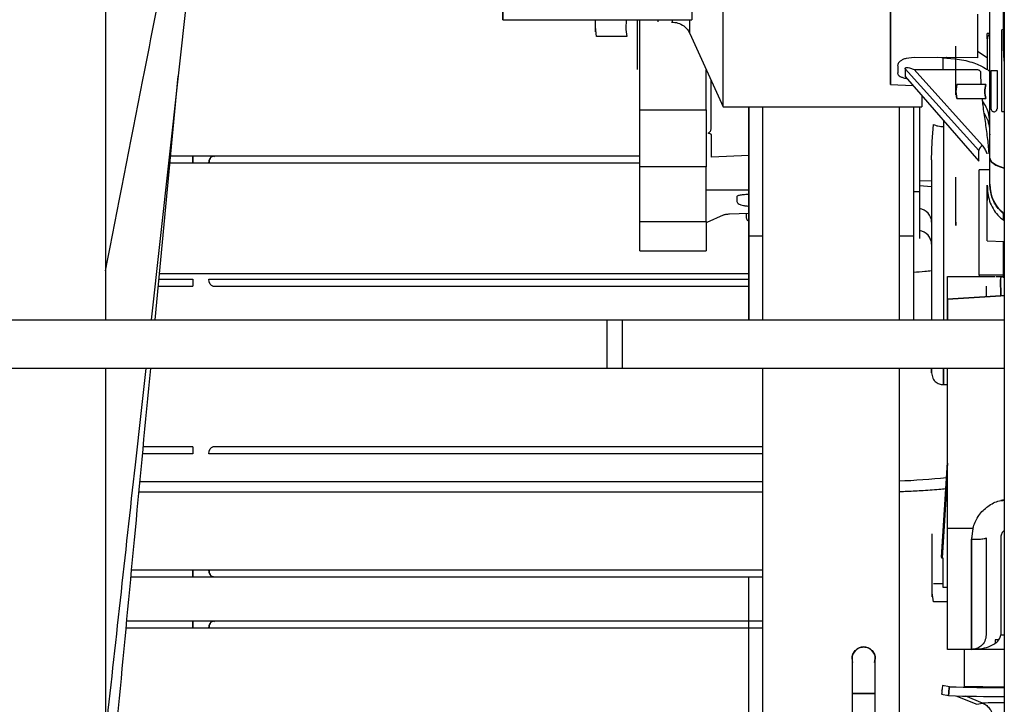
# Paper-space layout 'Sheet2' of a CAD drawing. Units: inches. Extents: x -125 to 301, y 5 to 193.
# Drawn here: x 27 to 32, y 18 to 22 of the extents above; entities that cross this region are included whole.
import ezdxf

# ---------------------------------------------------------------- set-up
doc = ezdxf.new("R2010")
doc.units = ezdxf.units.IN
doc.header["$MEASUREMENT"] = 0

psp = doc.layouts.new('Sheet2')

# ---------------------------------------------------------------- linework, layer by layer
at = {"color": 7, "linetype": 'Continuous', "lineweight": 25, "ltscale": 18}
for p, q in [((31.9496, 39.3065), (31.9496, 11.0207)), ((27.2547, 29.8966), (27.2547, 20.4309)), ((29.3301, 22.0001), (29.3301, 25.1637)), ((30.3172, 25.1637), (30.3172, 22.0001)), ((30.4817, 21.5445), (30.4817, 23.0098)), ((31.3549, 21.6608), (31.3549, 22.5772)), ((27.4943, 20.4309), (27.7204, 22.4784)), ((31.9446, 21.8548), (31.9446, 22.2466)), ((31.8737, 21.2765), (31.8737, 22.1561)), ((31.8102, 22.0295), (31.8102, 21.8013)), ((29.3301, 22.0001), (30.3172, 22.0001)), ((29.8202, 21.9118), (29.8135, 21.9622)), ((30.0464, 21.5292), (30.0464, 22.0001)), ((30.2142, 22.0001), (30.2142, 21.9874)), ((30.3062, 21.9283), (30.3062, 22.0001)), ((30.3062, 21.9283), (30.3062, 21.9998)), ((29.9783, 21.9118), (29.8202, 21.9118)), ((30.3062, 21.9283), (30.4817, 21.5445)), ((31.8737, 21.9287), (31.86, 21.9282)), ((31.9446, 21.9482), (31.9361, 21.9479)), ((31.9361, 21.5207), (31.9361, 21.9479)), ((31.8615, 21.8993), (31.8602, 21.8993)), ((31.8102, 21.835), (31.8602, 21.8029)), ((31.9496, 21.7834), (31.9446, 21.8548)), ((31.3925, 21.7597), (31.3926, 21.7581)), ((31.3926, 21.7581), (31.3926, 21.7218)), ((31.478, 21.803), (31.4364, 21.7978)), ((31.809, 21.8013), (31.478, 21.803)), ((31.6235, 21.8003), (31.602, 21.8024)), ((31.6294, 21.8001), (31.6235, 21.8003)), ((31.6294, 21.7371), (31.6294, 21.8001)), ((31.6294, 21.7359), (31.6294, 21.8001)), ((31.6294, 21.8001), (31.6906, 21.7963)), ((31.6432, 21.8022), (31.6482, 21.7989)), ((31.6526, 21.7992), (31.6479, 21.8021)), ((31.654, 21.7986), (31.6484, 21.8021)), ((31.8102, 21.8013), (31.809, 21.8013)), ((30.3931, 21.5292), (30.3931, 21.7383)), ((31.3926, 21.7218), (31.3925, 21.7205)), ((31.8162, 21.3165), (31.4316, 21.7432)), ((31.4317, 21.7431), (31.4317, 21.7028)), ((31.8162, 21.3165), (31.4317, 21.7431)), ((31.4546, 21.7487), (31.478, 21.74)), ((31.478, 21.74), (31.809, 21.7389)), ((31.8357, 21.3431), (31.478, 21.74)), ((31.809, 21.7389), (31.8102, 21.7389)), ((31.8248, 21.7264), (31.8248, 21.7188)), ((31.8248, 21.7188), (31.8273, 21.6612)), ((31.8432, 21.7507), (31.8522, 21.7451)), ((31.8813, 21.5301), (31.8813, 21.7343)), ((31.9116, 21.7343), (31.9116, 21.5347)), ((27.5145, 20.4309), (27.6349, 21.7043)), ((30.4184, 21.4317), (30.4184, 21.6829)), ((31.3549, 21.6608), (31.4718, 21.6567)), ((31.4317, 21.7028), (31.8162, 21.261)), ((31.7018, 21.6612), (31.6965, 21.6247)), ((31.8532, 21.6612), (31.7018, 21.6612)), ((31.5194, 21.6021), (31.5194, 21.5445)), ((31.6965, 21.6247), (31.7018, 21.5882)), ((31.7018, 21.5882), (31.6965, 21.6247)), ((31.7018, 21.5882), (31.8532, 21.5882)), ((30.0464, 21.2308), (30.0464, 21.5292)), ((30.0464, 21.5292), (30.3931, 21.5292)), ((30.3931, 21.5292), (30.3931, 21.2308)), ((30.4817, 21.5445), (31.5194, 21.5445)), ((30.6146, 20.8707), (30.6146, 21.5445)), ((30.6872, 21.5445), (30.6872, 20.4309)), ((31.4029, 20.4309), (31.4029, 21.5445)), ((31.4751, 21.5445), (31.4751, 20.8707)), ((31.5067, 21.5445), (31.5067, 21.3208)), ((31.8737, 21.5146), (31.8737, 21.5146)), ((31.9361, 21.5207), (31.9496, 21.5202)), ((31.5731, 21.3637), (31.5805, 21.4529)), ((31.6321, 21.4725), (31.6328, 21.4419)), ((30.4197, 21.2822), (30.4197, 21.3977)), ((31.5067, 21.4237), (31.5067, 21.4071)), ((31.5067, 21.4071), (31.5067, 21.3208)), ((31.6328, 21.4419), (31.6328, 20.4309)), ((31.6328, 21.4419), (31.6328, 20.4309)), ((31.57, 21.2679), (31.5731, 21.3637)), ((31.5067, 21.3207), (31.5067, 21.1539)), ((31.8162, 21.261), (31.8162, 21.3165)), ((31.8688, 21.302), (31.8578, 21.3017)), ((27.711, 21.2509), (27.592, 21.2509)), ((27.711, 21.2863), (27.5954, 21.2863)), ((27.711, 21.2863), (27.711, 21.2509)), ((27.7952, 21.2509), (27.711, 21.2509)), ((27.8155, 21.2863), (27.7111, 21.2863)), ((30.0464, 21.2509), (27.7952, 21.2509)), ((30.0464, 21.2863), (27.8155, 21.2863)), ((30.6146, 21.291), (30.4197, 21.2822)), ((31.57, 21.2679), (31.57, 20.4309)), ((30.0464, 20.9456), (30.0464, 21.2308)), ((30.3931, 21.2308), (30.0464, 21.2308)), ((30.3931, 20.9456), (30.3931, 21.2308)), ((31.8737, 21.2155), (31.818, 21.2155)), ((31.818, 20.6649), (31.818, 21.2155)), ((31.5067, 21.1585), (31.57, 21.1603)), ((31.5067, 21.1585), (31.57, 21.1603)), ((30.3931, 21.1116), (30.6146, 21.1116)), ((31.4751, 21.1016), (31.5067, 21.1016)), ((31.5699, 21.1266), (31.5067, 21.1318)), ((30.5525, 21.0761), (30.5525, 21.0496)), ((30.6146, 20.9878), (30.5141, 20.9833)), ((30.6032, 20.9672), (30.6032, 20.9873)), ((31.9446, 20.955), (31.9446, 20.9868)), ((30.0464, 20.7914), (30.0464, 20.9456)), ((30.0464, 20.9456), (30.3931, 20.9456)), ((30.3931, 20.9456), (30.3931, 20.7914)), ((30.4808, 20.9786), (30.3956, 20.9408)), ((30.6146, 20.4309), (30.6146, 20.8707)), ((30.6146, 20.8707), (30.6872, 20.8707)), ((31.4029, 20.8707), (31.4751, 20.8707)), ((31.4751, 20.8707), (31.4751, 20.4309)), ((31.86, 20.8444), (31.9496, 20.8413)), ((31.9446, 20.6508), (31.9446, 20.8415)), ((30.0464, 20.7914), (30.3931, 20.7914)), ((27.5346, 20.6435), (27.711, 20.6435)), ((30.6146, 20.6713), (27.5373, 20.6713)), ((27.711, 20.6435), (27.711, 20.608)), ((27.7952, 20.6435), (30.6146, 20.6435)), ((31.6525, 20.6587), (31.9018, 20.6587)), ((31.9446, 20.6649), (31.818, 20.6649)), ((31.818, 20.6649), (31.818, 20.6601)), ((31.9074, 20.6587), (31.9184, 20.6587)), ((31.9074, 20.6587), (31.9184, 20.6587)), ((31.9184, 20.6587), (31.9319, 20.6587)), ((31.9314, 20.6551), (31.9319, 20.6587)), ((31.9319, 20.6587), (31.9496, 20.6587)), ((31.9319, 20.6587), (31.9496, 20.6587)), ((27.5313, 20.608), (27.711, 20.608)), ((27.8155, 20.608), (30.6146, 20.608)), ((31.855, 20.608), (31.855, 20.551)), ((31.9319, 20.5574), (31.6525, 20.5391)), ((31.6525, 20.5391), (31.9319, 20.5574)), ((31.9018, 20.554), (31.6525, 20.5378)), ((31.6525, 20.5378), (31.6525, 20.4309)), ((31.6525, 20.4309), (31.6525, 20.5376)), ((31.9309, 20.5557), (31.9018, 20.554)), ((31.9496, 20.5567), (31.9309, 20.5557)), ((31.9319, 20.5574), (31.9496, 20.5581)), ((31.9496, 20.5581), (31.9319, 20.5574)), ((31.9319, 20.5558), (31.9319, 20.5574)), ((25.3818, 20.4309), (29.8742, 20.4309)), ((29.8742, 20.4309), (29.8742, 20.1778)), ((29.9555, 20.4309), (31.9496, 20.4309)), ((29.9555, 20.1778), (29.9555, 20.4309)), ((29.8742, 20.1778), (25.3818, 20.1778)), ((27.2547, 20.1778), (27.2547, 16.2042)), ((31.9496, 20.1778), (29.9555, 20.1778)), ((30.6872, 20.1778), (30.6872, 18.308)), ((31.4029, 18.308), (31.4029, 20.1778)), ((31.57, 20.154), (31.57, 20.1778)), ((31.6328, 20.1778), (31.6328, 20.0932)), ((31.6328, 20.0932), (31.6328, 20.1778)), ((31.6525, 19.3426), (31.6525, 20.1778)), ((31.6328, 20.0932), (31.6525, 20.0939)), ((27.711, 19.7678), (27.4519, 19.7678)), ((27.711, 19.7678), (27.711, 19.7323)), ((30.6872, 19.7678), (27.8155, 19.7678)), ((27.711, 19.7323), (27.4485, 19.7323)), ((30.6872, 19.7323), (27.7952, 19.7323)), ((31.6222, 19.1914), (31.6525, 19.6867)), ((31.6525, 19.683), (31.6222, 19.1877)), ((31.6268, 19.1866), (31.6525, 19.6071)), ((27.4348, 19.5877), (30.6872, 19.5877)), ((27.4296, 19.5324), (30.6872, 19.5324)), ((31.9496, 19.4908), (31.9319, 19.4883)), ((31.6525, 19.3426), (31.7855, 19.3426)), ((31.6525, 18.7098), (31.6525, 19.3426)), ((31.779, 19.277), (31.7881, 19.3518)), ((31.7855, 19.3426), (31.779, 19.2851)), ((31.9309, 19.292), (31.9309, 18.7858)), ((31.779, 18.7098), (31.779, 19.2851)), ((31.779, 19.2851), (31.779, 18.7098)), ((31.6224, 19.1914), (31.6222, 19.1914)), ((31.6222, 19.1877), (31.6268, 19.1874)), ((31.6295, 19.1866), (31.6268, 19.1866)), ((31.6295, 19.0327), (31.6295, 19.1866)), ((27.3878, 19.0895), (27.711, 19.0895)), ((27.3911, 19.1249), (27.711, 19.1249)), ((27.7109, 19.0895), (27.8156, 19.0895)), ((27.711, 19.1249), (27.7952, 19.1249)), ((27.711, 19.1249), (27.711, 19.0895)), ((27.7952, 19.1249), (30.6872, 19.1249)), ((27.8155, 19.0895), (30.6872, 19.0895)), ((31.5793, 19.0535), (31.6295, 19.0535)), ((31.6525, 19.0327), (31.6295, 19.0327)), ((31.5793, 18.9585), (31.5725, 19.006)), ((31.6525, 18.9585), (31.5793, 18.9585)), ((27.711, 18.8566), (27.3658, 18.8566)), ((27.711, 18.8566), (27.711, 18.8212)), ((27.8155, 18.8566), (27.7111, 18.8566)), ((30.6872, 18.8566), (27.8155, 18.8566)), ((27.711, 18.8212), (27.3625, 18.8212)), ((27.7952, 18.8212), (27.711, 18.8212)), ((30.6872, 18.8212), (27.7952, 18.8212)), ((31.9309, 18.7858), (31.9496, 18.7858)), ((31.9217, 18.7605), (31.9014, 18.7605)), ((31.9014, 18.7605), (31.9014, 18.742)), ((31.779, 18.7098), (31.6525, 18.7098)), ((31.7421, 18.5147), (31.7421, 18.7098)), ((31.9496, 18.7098), (31.779, 18.7098)), ((31.1542, 18.6618), (31.1543, 18.6579)), ((31.1542, 18.6618), (31.1542, 18.4795)), ((31.1581, 18.6413), (31.1542, 18.6618)), ((31.2757, 18.6618), (31.2717, 18.6406)), ((31.2719, 18.6405), (31.2757, 18.6618)), ((31.2757, 18.4795), (31.2757, 18.6618)), ((31.1542, 18.601), (31.1542, 18.4795)), ((31.2757, 18.4795), (31.2757, 18.601)), ((31.6627, 18.5148), (31.6268, 18.5218)), ((31.1542, 18.4795), (31.1542, 16.6927)), ((31.1542, 18.4795), (31.2757, 18.4795)), ((31.2757, 16.6927), (31.2757, 18.4795)), ((31.6241, 18.4963), (31.6222, 18.4959)), ((31.6222, 18.4959), (31.624, 18.4952)), ((31.6222, 18.4753), (31.6581, 18.4683)), ((31.6613, 18.5017), (31.6613, 18.5017)), ((31.6958, 18.4665), (31.8058, 18.4227)), ((31.8363, 18.4287), (31.7478, 18.4656)), ((31.8058, 18.4227), (31.8363, 18.4287))]:
    psp.add_line(p, q, dxfattribs=at)
at = {"color": 7, "linetype": 'Continuous', "lineweight": 25, "ltscale": 18, "flags": 128}
for points in [[(31.9446, 21.8548), (31.9496, 21.7752), (31.9496, 21.7749)], [(27.7952, 21.2509), (27.7968, 21.2645), (27.8012, 21.276), (27.8078, 21.2836), (27.8155, 21.2863)], [(31.9496, 21.225), (31.9305, 21.2307), (31.9064, 21.2406), (31.8884, 21.2518), (31.8774, 21.2639), (31.8737, 21.2765)], [(27.8155, 20.608), (27.8078, 20.6107), (27.8012, 20.6184), (27.7968, 20.6299), (27.7952, 20.6435)], [(27.7952, 19.7323), (27.7968, 19.7459), (27.8012, 19.7574), (27.8078, 19.7651), (27.8155, 19.7678)], [(27.8155, 19.0895), (27.8078, 19.0922), (27.8012, 19.0999), (27.7968, 19.1114), (27.7952, 19.1249)], [(27.7952, 18.8212), (27.7968, 18.8348), (27.8012, 18.8463), (27.8078, 18.8539), (27.8155, 18.8566)]]:
    psp.add_lwpolyline(points, dxfattribs=at)
at = {"color": 7, "linetype": 'Continuous', "lineweight": 25, "ltscale": 324}
for centre, radius, start, end in [((31.8538, 21.3093), 0.0384, 118.2138, 169.1683), ((32.0762, 21.1407), 0.2025, 180, 231.3178), ((31.4962, 20.9407), 0.0737, 0.9817, 81.8433), ((31.4962, 20.8253), 0.0737, 0.9817, 81.8433), ((31.27, 23.0964), 3.5086, 272.1162, 276.1839), ((31.2149, 18.6618), 0.0607, 360, 180), ((31.8994, 25.2629), 6.7989, 267.96582, 270.42284), ((31.9004, 25.1946), 6.684, 267.96181, 270.42178), ((31.9358, 16.0442), 2.3866, 89.6687, 92.3899)]:
    psp.add_arc(centre, radius, start, end, dxfattribs=at)
at = {"color": 7, "linetype": 'Continuous', "lineweight": 25, "ltscale": 18}
for points, knots in [([(27.2547, 29.8966), (27.2547, 29.7645), (27.2547, 29.489), (27.2547, 29.0529), (27.2547, 28.5942), (27.2547, 28.1244), (27.2547, 27.6453), (27.2547, 27.1584), (27.2547, 26.6653), (27.2547, 26.1674), (27.2547, 25.6664), (27.2547, 25.1637), (27.2547, 24.6611), (27.2547, 24.16), (27.2547, 23.6622), (27.2547, 23.169), (27.2547, 22.6821), (27.2547, 22.2031), (27.2547, 21.7332), (27.2547, 21.2745), (27.2547, 20.8385), (27.2547, 20.563), (27.2547, 20.4309)], [0, 0, 0, 0, 0.046447, 0.096842, 0.147237, 0.197633, 0.248027, 0.298421, 0.348815, 0.399209, 0.449604, 0.5, 0.550395, 0.60079, 0.651184, 0.701578, 0.751972, 0.802367, 0.852763, 0.903158, 0.953552, 1, 1, 1, 1]), ([(29.3301, 25.1637), (29.3301, 25.0602), (29.3301, 24.8531), (29.3301, 24.5455), (29.3301, 24.2439), (29.3301, 23.9511), (29.3301, 23.67), (29.3301, 23.4033), (29.3301, 23.1535), (29.3301, 22.9231), (29.3301, 22.7142), (29.3301, 22.529), (29.3301, 22.3691), (29.3301, 22.2361), (29.3301, 22.1316), (29.3301, 22.0552), (29.3301, 22.0126), (29.3301, 21.995), (29.3301, 22.0001), (29.3301, 22.0001)], [0, 0, 0, 0, 0.0624998, 0.1249996, 0.1874995, 0.2499993, 0.3124991, 0.3749989, 0.4374988, 0.4999986, 0.5624984, 0.6249982, 0.6874981, 0.7499979, 0.8124977, 0.8749975, 0.9374974, 0.9999972, 1, 1, 1, 1]), ([(27.2547, 20.6875), (27.3198, 21.02), (27.4747, 21.8121), (27.63, 22.6049), (27.7202, 23.0649)], [0, 0, 0, 0, 0.419745, 1, 1, 1, 1]), ([(31.3549, 22.5772), (31.3549, 22.5755), (31.3549, 22.5721), (31.3549, 22.5449), (31.3549, 22.5025), (31.3549, 22.4451), (31.3549, 22.3752), (31.3549, 22.2955), (31.3549, 22.209), (31.3549, 22.119), (31.3549, 22.029), (31.3549, 21.9425), (31.3549, 21.8628), (31.3549, 21.7929), (31.3549, 21.7355), (31.3549, 21.6932), (31.3549, 21.6659), (31.3549, 21.6625), (31.3549, 21.6608)], [0, 0, 0, 0, 0.062501, 0.125002, 0.1875, 0.250001, 0.3125, 0.375, 0.4375, 0.5, 0.5625, 0.625, 0.6875, 0.749999, 0.8125, 0.874998, 0.937499, 1, 1, 1, 1]), ([(29.8135, 21.9622), (29.8135, 21.971), (29.8135, 21.9815), (29.8135, 21.9974), (29.8135, 22.0001)], [0, 0, 0, 0, 0.836637, 1, 1, 1, 1]), ([(29.8135, 21.9368), (29.8135, 21.9379), (29.8135, 21.9401), (29.8135, 21.9549), (29.8135, 21.9622)], [0, 0, 0, 0, 0.49993, 1, 1, 1, 1]), ([(29.9767, 22.0001), (29.9745, 21.9874), (29.9692, 21.958), (29.975, 21.9286), (29.9783, 21.9118)], [0, 0, 0, 0, 0.428794, 1, 1, 1, 1]), ([(30.0337, 21.7396), (30.0337, 21.7419), (30.0337, 21.7466), (30.0337, 21.7721), (30.0337, 21.8103), (30.0337, 21.8608), (30.0337, 21.9218), (30.0337, 21.9695), (30.0337, 21.997), (30.0337, 22.0001)], [0, 0, 0, 0, 0.163305, 0.32661, 0.489913, 0.653217, 0.81652, 0.979824, 1, 1, 1, 1]), ([(30.14, 22.0001), (30.14, 21.9964), (30.14, 21.9879), (30.14, 21.9889), (30.14, 21.9894)], [0, 0, 0, 0, 0.433228, 1, 1, 1, 1]), ([(30.2111, 21.9874), (30.2225, 21.9866), (30.2453, 21.9851), (30.2738, 21.9697), (30.2952, 21.9494), (30.3034, 21.9334), (30.3075, 21.9255)], [0, 0, 0, 0, 0.2797764, 0.5595529, 0.7797748, 1, 1, 1, 1]), ([(31.8602, 21.8993), (31.8602, 21.9078), (31.8602, 21.9245), (31.8602, 21.9268), (31.8602, 21.928)], [0, 0, 0, 0, 0.508153, 1, 1, 1, 1]), ([(31.8602, 21.9165), (31.8602, 21.9109), (31.8602, 21.8985), (31.8602, 21.8633), (31.8602, 21.817), (31.8602, 21.7747), (31.8602, 21.7489), (31.8602, 21.7418)], [0, 0, 0, 0, 0.1994, 0.436447, 0.673494, 0.910541, 1, 1, 1, 1]), ([(31.8737, 21.9253), (31.8701, 21.9225), (31.863, 21.917), (31.862, 21.9052), (31.8615, 21.8993)], [0, 0, 0, 0, 0.499942, 1, 1, 1, 1]), ([(31.6965, 21.8439), (31.6965, 21.8485), (31.6965, 21.8577), (31.6965, 21.8623), (31.6965, 21.8609), (31.6965, 21.8609)], [0, 0, 0, 0, 0.499896, 0.99979, 1, 1, 1, 1]), ([(31.6965, 21.7343), (31.6965, 21.7454), (31.6965, 21.7675), (31.6965, 21.7982), (31.6965, 21.8252), (31.6965, 21.8377), (31.6965, 21.8439)], [0, 0, 0, 0, 0.250001, 0.5, 0.749999, 1, 1, 1, 1]), ([(31.4364, 21.7978), (31.4306, 21.7959), (31.4189, 21.7921), (31.4047, 21.7831), (31.3944, 21.772), (31.3932, 21.7638), (31.3925, 21.7597)], [0, 0, 0, 0, 0.250401, 0.500553, 0.75039, 1, 1, 1, 1]), ([(31.6906, 21.7963), (31.7068, 21.794), (31.739, 21.7893), (31.7812, 21.7776), (31.8174, 21.7644), (31.8346, 21.7553), (31.8432, 21.7507)], [0, 0, 0, 0, 0.249952, 0.49996, 0.74995, 1, 1, 1, 1]), ([(31.3925, 21.7205), (31.3932, 21.7173), (31.3944, 21.711), (31.4047, 21.7032), (31.4189, 21.6972), (31.4306, 21.6946), (31.4364, 21.6933)], [0, 0, 0, 0, 0.24961, 0.499447, 0.749599, 1, 1, 1, 1]), ([(31.4316, 21.7432), (31.4316, 21.7442), (31.4315, 21.7462), (31.4333, 21.7485), (31.436, 21.7498), (31.4426, 21.7511), (31.4493, 21.7497), (31.4546, 21.7487)], [0, 0, 0, 0, 0.125205, 0.250218, 0.375458, 0.500821, 1, 1, 1, 1]), ([(31.6965, 21.6247), (31.6965, 21.631), (31.6965, 21.6435), (31.6965, 21.6704), (31.6965, 21.7012), (31.6965, 21.7233), (31.6965, 21.7343)], [0, 0, 0, 0, 0.2500005, 0.4999997, 0.7499989, 1, 1, 1, 1]), ([(31.8102, 21.7389), (31.8121, 21.7387), (31.8161, 21.7383), (31.8209, 21.7354), (31.8242, 21.7313), (31.8246, 21.728), (31.8248, 21.7264)], [0, 0, 0, 0, 0.249891, 0.499847, 0.749888, 1, 1, 1, 1]), ([(31.8522, 21.7451), (31.8585, 21.7412), (31.871, 21.7334), (31.8728, 21.7283), (31.8737, 21.7257)], [0, 0, 0, 0, 0.499793, 1, 1, 1, 1]), ([(31.8813, 21.7343), (31.8819, 21.7343), (31.8831, 21.7343), (31.8869, 21.7343), (31.8922, 21.7343), (31.8985, 21.7343), (31.9045, 21.7343), (31.9088, 21.7343), (31.9112, 21.7343), (31.9115, 21.7343), (31.9116, 21.7343)], [0, 0, 0, 0, 0.108088, 0.215911, 0.357948, 0.5, 0.642052, 0.784089, 0.891912, 1, 1, 1, 1]), ([(31.8532, 21.5882), (31.8503, 21.6004), (31.8447, 21.6247), (31.8503, 21.6491), (31.8532, 21.6612)], [0, 0, 0, 0, 0.5, 1, 1, 1, 1]), ([(31.8532, 21.6612), (31.8503, 21.6491), (31.8447, 21.6247), (31.8503, 21.6004), (31.8532, 21.5882)], [0, 0, 0, 0, 0.5, 1, 1, 1, 1]), ([(31.6965, 21.6078), (31.6965, 21.6085), (31.6965, 21.61), (31.6965, 21.6198), (31.6965, 21.6247)], [0, 0, 0, 0, 0.499894, 1, 1, 1, 1]), ([(31.8335, 21.5882), (31.8348, 21.5761), (31.8389, 21.536), (31.8491, 21.4685), (31.8611, 21.3853), (31.8662, 21.3298), (31.8688, 21.302)], [0, 0, 0, 0, 0.126122, 0.419966, 0.709916, 1, 1, 1, 1]), ([(31.8737, 21.4618), (31.8728, 21.4756), (31.8709, 21.5031), (31.8578, 21.5419), (31.8429, 21.5648), (31.8359, 21.5755)], [0, 0, 0, 0, 0.347783, 0.69552, 1, 1, 1, 1]), ([(30.0464, 21.2308), (30.0464, 21.2573), (30.0464, 21.3102), (30.0464, 21.3941), (30.0464, 21.4719), (30.0464, 21.5101), (30.0464, 21.5292)], [0, 0, 0, 0, 0.2500016, 0.5, 0.7499984, 1, 1, 1, 1]), ([(30.6146, 21.5445), (30.6146, 21.5202), (30.6146, 21.4573), (30.6146, 21.3509), (30.6146, 21.2284), (30.6146, 21.106), (30.6146, 20.9853), (30.6146, 20.9089), (30.6146, 20.8707)], [0, 0, 0, 0, 0.112091, 0.289682, 0.467265, 0.644826, 0.822424, 1, 1, 1, 1]), ([(31.5067, 21.5445), (31.5067, 21.5386), (31.5067, 21.4945), (31.5067, 21.4565), (31.5067, 21.4237)], [0, 0, 0, 0, 0.13449, 1, 1, 1, 1]), ([(31.843, 21.5115), (31.8488, 21.5024), (31.87, 21.4686), (31.8722, 21.4279), (31.8737, 21.3982)], [0, 0, 0, 0, 0.268994, 1, 1, 1, 1]), ([(31.8807, 21.533), (31.8811, 21.531), (31.8821, 21.5269), (31.8864, 21.522), (31.8922, 21.5193), (31.8985, 21.5189), (31.9045, 21.5212), (31.9088, 21.5252), (31.9112, 21.53), (31.9115, 21.5332), (31.9116, 21.5348)], [0, 0, 0, 0, 0.132889, 0.265586, 0.398361, 0.531148, 0.663936, 0.79671, 0.898231, 1, 1, 1, 1]), ([(31.5805, 21.4529), (31.5837, 21.4512), (31.59, 21.4479), (31.603, 21.4444), (31.6175, 21.4421), (31.6277, 21.442), (31.6328, 21.4419)], [0, 0, 0, 0, 0.25, 0.5, 0.75, 1, 1, 1, 1]), ([(30.4027, 21.4069), (30.405, 21.4085), (30.4096, 21.4117), (30.4143, 21.4179), (30.4177, 21.4246), (30.4182, 21.4294), (30.4184, 21.4317)], [0, 0, 0, 0, 0.249748, 0.499823, 0.749755, 1, 1, 1, 1]), ([(30.4197, 21.3977), (30.4197, 21.3981), (30.4197, 21.3988), (30.419, 21.4002), (30.4168, 21.402), (30.4115, 21.4047), (30.4062, 21.406), (30.4027, 21.4069)], [0, 0, 0, 0, 0.0652452, 0.1267061, 0.2511987, 0.5009659, 1, 1, 1, 1]), ([(31.8578, 21.3017), (31.8555, 21.3091), (31.851, 21.324), (31.8408, 21.3367), (31.8357, 21.3431)], [0, 0, 0, 0, 0.499998, 1, 1, 1, 1]), ([(27.711, 21.2509), (27.711, 21.2553), (27.711, 21.2641), (27.711, 21.2758), (27.711, 21.2844), (27.711, 21.2856), (27.711, 21.2861)], [0, 0, 0, 0, 0.24113, 0.482273, 0.750872, 1, 1, 1, 1]), ([(27.8237, 21.2833), (27.8237, 21.2833), (27.8215, 21.2862), (27.8154, 21.287), (27.8071, 21.2844), (27.8004, 21.2758), (27.796, 21.2641), (27.7955, 21.2553), (27.7952, 21.2509)], [0, 0, 0, 0, 0.0000975, 0.2086054, 0.4171132, 0.625621, 0.8128159, 1, 1, 1, 1]), ([(31.8737, 21.2765), (31.8752, 21.2701), (31.8784, 21.2575), (31.9047, 21.2406), (31.9292, 21.2293), (31.9478, 21.2258), (31.9496, 21.2254)], [0, 0, 0, 0, 0.32139, 0.64274, 0.964099, 1, 1, 1, 1]), ([(31.8737, 21.1407), (31.8737, 21.1426), (31.8737, 21.1463), (31.8737, 21.1758), (31.8737, 21.2193), (31.8737, 21.2574), (31.8737, 21.2765)], [0, 0, 0, 0, 0.249999, 0.5, 0.750002, 1, 1, 1, 1]), ([(31.8737, 21.1407), (31.8737, 21.1426), (31.8737, 21.1463), (31.8737, 21.1758), (31.8737, 21.2193), (31.8737, 21.2574), (31.8737, 21.2765)], [0, 0, 0, 0, 0.25, 0.5, 0.75, 1, 1, 1, 1]), ([(31.818, 20.6649), (31.818, 20.6697), (31.818, 20.6794), (31.818, 20.7067), (31.818, 20.742), (31.818, 20.7851), (31.818, 20.8339), (31.818, 20.8867), (31.818, 20.9414), (31.818, 20.996), (31.818, 21.0483), (31.818, 21.0964), (31.818, 21.1383), (31.818, 21.1725), (31.818, 21.1974), (31.818, 21.2129), (31.818, 21.2144), (31.818, 21.2151)], [0, 0, 0, 0, 0.067015, 0.13403, 0.201045, 0.26806, 0.335075, 0.40209, 0.469105, 0.53612, 0.603134, 0.670149, 0.737164, 0.804179, 0.871194, 0.938209, 1, 1, 1, 1]), ([(31.5067, 21.1539), (31.5067, 21.1229), (31.5067, 21.0609), (31.5067, 20.9861), (31.5067, 20.9262), (31.5067, 20.8842), (31.5067, 20.8594), (31.5067, 20.8578), (31.5067, 20.857)], [0, 0, 0, 0, 0.171171, 0.342342, 0.513514, 0.684685, 0.855856, 1, 1, 1, 1]), ([(31.6965, 21.1605), (31.6965, 21.1651), (31.6965, 21.1743), (31.6965, 21.1789), (31.6965, 21.1775), (31.6965, 21.1775)], [0, 0, 0, 0, 0.499896, 0.99979, 1, 1, 1, 1]), ([(31.6965, 21.051), (31.6965, 21.062), (31.6965, 21.0841), (31.6965, 21.1149), (31.6965, 21.1418), (31.6965, 21.1543), (31.6965, 21.1605)], [0, 0, 0, 0, 0.250001, 0.5, 0.749999, 1, 1, 1, 1]), ([(31.9496, 20.9847), (31.9386, 20.994), (31.9103, 21.018), (31.8807, 21.0726), (31.876, 21.118), (31.8737, 21.1407)], [0, 0, 0, 0, 0.239995, 0.619993, 1, 1, 1, 1]), ([(31.8602, 20.8451), (31.8602, 20.8449), (31.8602, 20.8429), (31.8602, 20.851), (31.8602, 20.8697), (31.8602, 20.9006), (31.8602, 20.9402), (31.8602, 20.9865), (31.8602, 21.0365), (31.86, 21.0878), (31.8605, 21.1196), (31.8608, 21.1355)], [0, 0, 0, 0, 0.01489, 0.138029, 0.261168, 0.384307, 0.507446, 0.630585, 0.753724, 0.876861, 1, 1, 1, 1]), ([(31.8602, 21.1241), (31.8602, 21.1079), (31.8602, 21.0853), (31.8602, 21.0617), (31.8602, 21.0549)], [0, 0, 0, 0, 0.715656, 1, 1, 1, 1]), ([(31.8608, 21.1355), (31.8613, 21.1219), (31.8623, 21.0947), (31.8715, 21.0518), (31.8892, 21.0116), (31.9155, 20.978), (31.9364, 20.958), (31.9492, 20.9512), (31.9496, 20.951)], [0, 0, 0, 0, 0.198824, 0.397456, 0.596108, 0.794859, 0.99372, 1, 1, 1, 1]), ([(30.6146, 21.0867), (30.6142, 21.0867), (30.6089, 21.0867), (30.5942, 21.0859), (30.5731, 21.0839), (30.5559, 21.0803), (30.5537, 21.0775), (30.5525, 21.0761)], [0, 0, 0, 0, 0.01003, 0.152042, 0.434671, 0.717352, 1, 1, 1, 1]), ([(30.5525, 21.0496), (30.553, 21.0472), (30.554, 21.0425), (30.5619, 21.0367), (30.5734, 21.0322), (30.5858, 21.0292), (30.6, 21.0269), (30.6112, 21.0262), (30.6146, 21.026)], [0, 0, 0, 0, 0.2691609, 0.5381395, 0.6727102, 0.8071733, 0.9412458, 1, 1, 1, 1]), ([(31.6965, 20.9414), (31.6965, 20.9476), (31.6965, 20.9601), (31.6965, 20.987), (31.6965, 21.0178), (31.6965, 21.0399), (31.6965, 21.051)], [0, 0, 0, 0, 0.250001, 0.5, 0.749999, 1, 1, 1, 1]), ([(31.9446, 20.9549), (31.9446, 20.9595), (31.9446, 20.9711), (31.9446, 20.9825), (31.9446, 20.9893)], [0, 0, 0, 0, 0.398786, 1, 1, 1, 1]), ([(30.0464, 20.7948), (30.0464, 20.7943), (30.0464, 20.7931), (30.0464, 20.8212), (30.0464, 20.8723), (30.0464, 20.9212), (30.0464, 20.9456)], [0, 0, 0, 0, 0.160805, 0.440535, 0.720266, 1, 1, 1, 1]), ([(30.5141, 20.9833), (30.5103, 20.9831), (30.5026, 20.9827), (30.493, 20.9816), (30.4853, 20.9802), (30.4823, 20.9791), (30.4808, 20.9786)], [0, 0, 0, 0, 0.249964, 0.499945, 0.749961, 1, 1, 1, 1]), ([(30.6146, 20.9469), (30.6126, 20.9482), (30.6081, 20.9511), (30.6041, 20.9586), (30.6035, 20.9644), (30.6032, 20.9672)], [0, 0, 0, 0, 0.288613, 0.64432, 1, 1, 1, 1]), ([(31.6965, 20.9414), (31.6965, 20.9366), (31.6965, 20.927), (31.6965, 20.9231), (31.6965, 20.927), (31.6965, 20.9366), (31.6965, 20.9414)], [0, 0, 0, 0, 0.2500005, 0.5, 0.7499995, 1, 1, 1, 1]), ([(30.6146, 20.8707), (30.6146, 20.8337), (30.6146, 20.7597), (30.6146, 20.6584), (30.6146, 20.567), (30.6146, 20.4895), (30.6146, 20.4494), (30.6146, 20.4309)], [0, 0, 0, 0, 0.205697, 0.411439, 0.617159, 0.822864, 1, 1, 1, 1]), ([(31.4751, 20.8707), (31.4751, 20.8337), (31.4751, 20.7597), (31.4751, 20.6584), (31.4751, 20.567), (31.4751, 20.4895), (31.4751, 20.4494), (31.4751, 20.4309)], [0, 0, 0, 0, 0.205697, 0.411439, 0.617159, 0.822864, 1, 1, 1, 1]), ([(31.9446, 20.6587), (31.9446, 20.6742), (31.9446, 20.7079), (31.9446, 20.767), (31.9446, 20.8129), (31.9446, 20.8385), (31.9446, 20.8415)], [0, 0, 0, 0, 0.287102, 0.621575, 0.956038, 1, 1, 1, 1]), ([(31.57, 20.6876), (31.5584, 20.6862), (31.5271, 20.6827), (31.4951, 20.6804), (31.4751, 20.679)], [0, 0, 0, 0, 0.3714475, 1, 1, 1, 1]), ([(31.6525, 20.5376), (31.6525, 20.5535), (31.6525, 20.5852), (31.6525, 20.6253), (31.6525, 20.6532), (31.6525, 20.6568), (31.6525, 20.6587)], [0, 0, 0, 0, 0.250007, 0.5000002, 0.7499934, 1, 1, 1, 1]), ([(31.9319, 20.6587), (31.9315, 20.6571), (31.9306, 20.6541), (31.9302, 20.6307), (31.9306, 20.5972), (31.9315, 20.5707), (31.9319, 20.5574)], [0, 0, 0, 0, 0.250024, 0.5, 0.749976, 1, 1, 1, 1]), ([(31.9319, 20.5574), (31.9315, 20.5706), (31.9306, 20.597), (31.9302, 20.6315), (31.9306, 20.6445), (31.9307, 20.651)], [0, 0, 0, 0, 0.333376, 0.666688, 1, 1, 1, 1]), ([(29.8742, 20.4309), (29.8891, 20.4309), (29.9188, 20.4309), (29.9433, 20.4309), (29.9555, 20.4309)], [0, 0, 0, 0, 0.5, 1, 1, 1, 1]), ([(27.2547, 17.6789), (27.3067, 18.2303), (27.3852, 19.0633), (27.464, 19.8962), (27.4906, 20.1778)], [0, 0, 0, 0, 0.661924, 1, 1, 1, 1]), ([(27.2547, 18.2596), (27.3067, 18.7312), (27.3771, 19.3705), (27.4478, 20.01), (27.4663, 20.1778)], [0, 0, 0, 0, 0.737643, 1, 1, 1, 1]), ([(27.2547, 20.1778), (27.2547, 20.1112), (27.2547, 19.9046), (27.2547, 19.5752), (27.2547, 19.1903), (27.2547, 18.8251), (27.2547, 18.4796), (27.2547, 18.1552), (27.2547, 17.8529), (27.2547, 17.5735), (27.2547, 17.318), (27.2547, 17.0873), (27.2547, 16.8819), (27.2547, 16.7026), (27.2547, 16.5499), (27.2547, 16.4243), (27.2547, 16.3261), (27.2547, 16.2562), (27.2547, 16.2124), (27.2547, 16.2069), (27.2547, 16.2042)], [0, 0, 0, 0, 0.027205, 0.084428, 0.141651, 0.198876, 0.256099, 0.313322, 0.370545, 0.427767, 0.48499, 0.542213, 0.599438, 0.656662, 0.713884, 0.771107, 0.82833, 0.885552, 0.942775, 1, 1, 1, 1]), ([(29.9555, 20.1778), (29.9433, 20.1778), (29.9188, 20.1778), (29.8891, 20.1778), (29.8742, 20.1778)], [0, 0, 0, 0, 0.5, 1, 1, 1, 1]), ([(31.57, 20.1778), (31.57, 20.1704), (31.57, 20.1565), (31.57, 20.1553), (31.57, 20.1548)], [0, 0, 0, 0, 0.530018, 1, 1, 1, 1]), ([(31.57, 20.154), (31.5713, 20.1446), (31.5738, 20.1258), (31.5918, 20.1053), (31.6136, 20.0939), (31.6284, 20.0936), (31.6359, 20.0934)], [0, 0, 0, 0, 0.27957, 0.559144, 0.779563, 1, 1, 1, 1]), ([(31.3995, 19.5347), (31.4102, 19.535), (31.4487, 19.5362), (31.5184, 19.54), (31.5895, 19.5448), (31.6324, 19.5492), (31.6444, 19.5504)], [0, 0, 0, 0, 0.129604, 0.46959, 0.851789, 1, 1, 1, 1]), ([(31.7855, 19.3426), (31.7931, 19.3636), (31.8083, 19.4058), (31.8556, 19.4542), (31.9048, 19.4839), (31.9383, 19.4878), (31.9496, 19.4891)], [0, 0, 0, 0, 0.28469, 0.569379, 0.854016, 1, 1, 1, 1]), ([(31.5725, 19.2909), (31.5725, 19.2969), (31.5725, 19.3088), (31.5725, 19.3148), (31.5725, 19.313), (31.5725, 19.313)], [0, 0, 0, 0, 0.49992, 0.999838, 1, 1, 1, 1]), ([(31.5725, 19.1485), (31.5725, 19.1628), (31.5725, 19.1916), (31.5725, 19.2315), (31.5725, 19.2666), (31.5725, 19.2828), (31.5725, 19.2909)], [0, 0, 0, 0, 0.250001, 0.5, 0.749999, 1, 1, 1, 1]), ([(31.779, 19.2851), (31.7902, 19.2852), (31.8125, 19.2854), (31.8374, 19.2873), (31.8523, 19.2896), (31.8541, 19.2912), (31.855, 19.292)], [0, 0, 0, 0, 0.279613, 0.55923, 0.779612, 1, 1, 1, 1]), ([(31.855, 19.292), (31.855, 19.2579), (31.855, 19.1899), (31.855, 19.0935), (31.855, 19.0055), (31.855, 18.929), (31.855, 18.8665), (31.855, 18.8207), (31.855, 18.7913), (31.855, 18.7876), (31.855, 18.7858)], [0, 0, 0, 0, 0.124994, 0.249996, 0.375001, 0.500005, 0.62501, 0.750014, 0.875013, 1, 1, 1, 1]), ([(31.855, 19.292), (31.855, 19.2579), (31.855, 19.1899), (31.855, 19.0935), (31.855, 19.0055), (31.855, 18.929), (31.855, 18.8666), (31.855, 18.8207), (31.855, 18.7913), (31.855, 18.7876), (31.855, 18.7858)], [0, 0, 0, 0, 0.124994, 0.249996, 0.375001, 0.500005, 0.625009, 0.750014, 0.875013, 1, 1, 1, 1]), ([(31.9496, 19.3304), (31.9483, 19.3295), (31.9414, 19.3252), (31.9334, 19.3115), (31.9317, 19.2985), (31.9309, 19.292)], [0, 0, 0, 0, 0.1062083, 0.5531082, 1, 1, 1, 1]), ([(31.5725, 19.006), (31.5725, 19.0141), (31.5725, 19.0304), (31.5725, 19.0654), (31.5725, 19.1054), (31.5725, 19.1341), (31.5725, 19.1485)], [0, 0, 0, 0, 0.2500007, 0.5, 0.7499993, 1, 1, 1, 1]), ([(27.711, 19.0921), (27.711, 19.0909), (27.711, 19.0883), (27.711, 19.0916), (27.711, 19.0999), (27.711, 19.1118), (27.711, 19.1205), (27.711, 19.1249)], [0, 0, 0, 0, 0.187069, 0.401251, 0.615433, 0.807722, 1, 1, 1, 1]), ([(27.7952, 19.1249), (27.7955, 19.1205), (27.796, 19.1118), (27.8004, 19.0999), (27.8071, 19.0918), (27.8138, 19.0884), (27.8175, 19.0901), (27.8185, 19.0906)], [0, 0, 0, 0, 0.215604, 0.431221, 0.671387, 0.911552, 1, 1, 1, 1]), ([(30.6158, 17.7507), (30.6158, 17.785), (30.6158, 17.8536), (30.6158, 17.9808), (30.6158, 18.1198), (30.6158, 18.2673), (30.6158, 18.417), (30.6158, 18.5635), (30.6158, 18.7009), (30.6158, 18.8241), (30.6158, 18.9282), (30.6158, 19.0097), (30.6158, 19.0634), (30.6158, 19.0892), (30.6158, 19.0863), (30.6158, 19.0854)], [0, 0, 0, 0, 0.080538, 0.161076, 0.241615, 0.322153, 0.402692, 0.48323, 0.563768, 0.644306, 0.724845, 0.805383, 0.885921, 0.966459, 1, 1, 1, 1]), ([(31.5725, 18.9839), (31.5725, 18.9849), (31.5725, 18.9868), (31.5725, 18.9996), (31.5725, 19.006)], [0, 0, 0, 0, 0.499918, 1, 1, 1, 1]), ([(27.711, 18.8212), (27.711, 18.8256), (27.711, 18.8344), (27.711, 18.8461), (27.711, 18.8547), (27.711, 18.8559), (27.711, 18.8564)], [0, 0, 0, 0, 0.24113, 0.482273, 0.750872, 1, 1, 1, 1]), ([(27.8237, 18.8536), (27.8237, 18.8536), (27.8215, 18.8565), (27.8154, 18.8573), (27.8071, 18.8547), (27.8004, 18.8461), (27.796, 18.8344), (27.7955, 18.8256), (27.7952, 18.8212)], [0, 0, 0, 0, 0.000098, 0.208605, 0.417113, 0.625621, 0.812816, 1, 1, 1, 1]), ([(31.779, 18.7098), (31.7939, 18.7105), (31.8237, 18.7117), (31.8674, 18.7224), (31.9023, 18.7388), (31.9219, 18.7585), (31.9296, 18.7732), (31.9305, 18.7816), (31.9309, 18.7858)], [0, 0, 0, 0, 0.250086, 0.500107, 0.749608, 0.8747, 0.937128, 1, 1, 1, 1]), ([(31.855, 18.7858), (31.8535, 18.7746), (31.8507, 18.7523), (31.8303, 18.7274), (31.8053, 18.7125), (31.7878, 18.7107), (31.779, 18.7098)], [0, 0, 0, 0, 0.279613, 0.55923, 0.779612, 1, 1, 1, 1]), ([(31.1542, 18.6618), (31.155, 18.6694), (31.1567, 18.6847), (31.17, 18.7049), (31.1901, 18.7191), (31.2149, 18.7242), (31.2398, 18.7191), (31.2598, 18.7049), (31.2732, 18.6847), (31.2748, 18.6694), (31.2757, 18.6618)], [0, 0, 0, 0, 0.1200616, 0.2401277, 0.3700639, 0.5, 0.6299361, 0.7598723, 0.8799384, 1, 1, 1, 1]), ([(31.7421, 18.5147), (31.7421, 18.5671), (31.7421, 18.6332), (31.7421, 18.6967), (31.7421, 18.7098)], [0, 0, 0, 0, 0.793466, 1, 1, 1, 1]), ([(31.6268, 18.5218), (31.6258, 18.5132), (31.6242, 18.4977), (31.6228, 18.4821), (31.6222, 18.4753)], [0, 0, 0, 0, 0.559999, 1, 1, 1, 1]), ([(31.2757, 18.4795), (31.2748, 18.4795), (31.2732, 18.4795), (31.2598, 18.4795), (31.2398, 18.4795), (31.2149, 18.4795), (31.1901, 18.4795), (31.17, 18.4795), (31.1567, 18.4795), (31.155, 18.4795), (31.1542, 18.4795)], [0, 0, 0, 0, 0.120062, 0.240128, 0.370064, 0.5, 0.629936, 0.759872, 0.879938, 1, 1, 1, 1]), ([(31.6581, 18.4683), (31.6589, 18.4769), (31.6603, 18.4925), (31.662, 18.508), (31.6627, 18.5148)], [0, 0, 0, 0, 0.559999, 1, 1, 1, 1]), ([(31.6627, 18.5148), (31.6618, 18.5061), (31.6601, 18.4906), (31.6587, 18.4751), (31.6581, 18.4683)], [0, 0, 0, 0, 0.559999, 1, 1, 1, 1]), ([(31.9496, 18.5125), (31.9327, 18.5126), (31.8919, 18.5128), (31.8353, 18.5133), (31.7808, 18.5139), (31.755, 18.5145), (31.7421, 18.5147)], [0, 0, 0, 0, 0.191762, 0.46117, 0.730579, 1, 1, 1, 1]), ([(31.8363, 18.4287), (31.8437, 18.4249), (31.8586, 18.4172), (31.8762, 18.3979), (31.8878, 18.374), (31.8923, 18.35), (31.8893, 18.3354), (31.8881, 18.3297)], [0, 0, 0, 0, 0.205768, 0.411539, 0.634328, 0.857117, 1, 1, 1, 1])]:
    psp.add_open_spline(points, degree=3, knots=knots, dxfattribs=at)
psp.add_open_spline([(31.6525, 18.7098), (31.6525, 18.7122), (31.6525, 18.7169), (31.6525, 18.7545), (31.6525, 18.813), (31.6525, 18.8923), (31.6525, 18.9888), (31.6525, 19.0989), (31.6525, 19.2183), (31.6525, 19.3012), (31.6525, 19.3426)], degree=3, dxfattribs=at)

doc.saveas('drawing.dxf')
